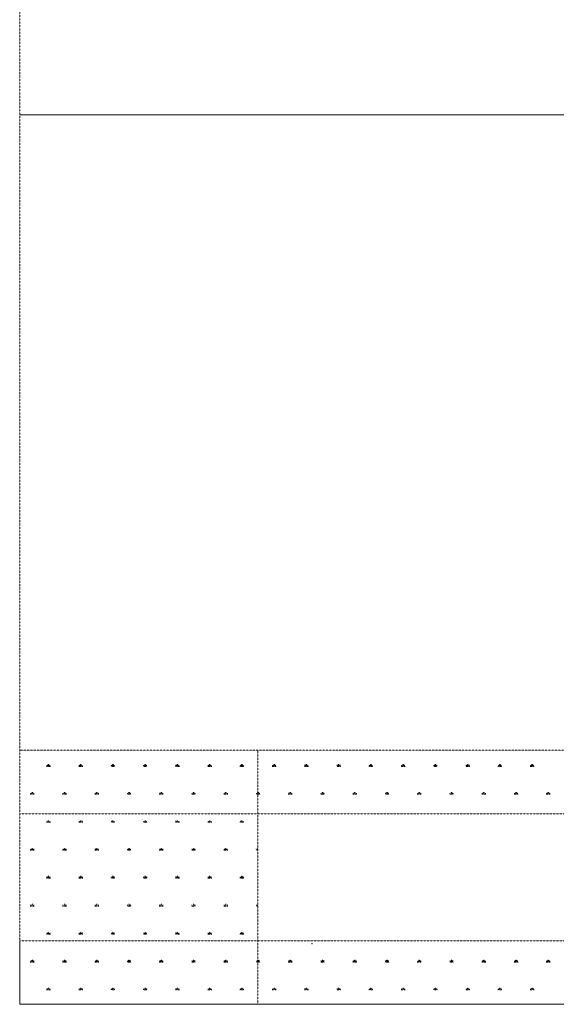
# Model space of a CAD drawing. Units: inches. Extents: x 4191 to 162691, y 2874 to 115474.
# Drawn here: x 33768 to 34528, y 31366 to 32761 of the extents above; entities that cross this region are included whole.
import ezdxf

# ---------------------------------------------------------------- set-up
doc = ezdxf.new("R2010")
doc.units = ezdxf.units.IN
doc.header["$LTSCALE"] = 2000
doc.header["$MEASUREMENT"] = 0
doc.linetypes.add('HIDDEN2', pattern=[0.1875, 0.125, -0.0625])
doc.layers.add('1-6', color=7, linetype='Continuous')

# ---------------------------------------------------------------- blocks, each defined once
blk = doc.blocks.new('INS10_118231034149130123079067')
at = {"layer": '1-6', "color": 6, "linetype": 'Continuous', "lineweight": 0}
blk.add_point((0, 0), dxfattribs=at)
blk = doc.blocks.new('INS11_118231034150130123079067')
at = {"layer": '1-6', "color": 6, "linetype": 'HIDDEN2', "lineweight": 0, "ltscale": 0.0005}
for p, q in [((-1317.3, 156.8), (-1311.6, 156.8)), ((-1316, 157), (-1316.9, 158.6)), ((-1315.2, 157.1), (-1315.2, 159.4)), ((-1314.5, 157.1), (-1314.5, 159.9)), ((-1313.7, 157.1), (-1313.7, 159.4)), ((-1313, 157), (-1312.1, 158.5)), ((-1271.6, 156.8), (-1265.9, 156.8)), ((-1270.3, 157), (-1271.2, 158.6)), ((-1269.4, 157.1), (-1269.4, 159.4)), ((-1268.7, 157.1), (-1268.7, 159.9)), ((-1268, 157.1), (-1268, 159.4)), ((-1267.2, 157), (-1266.3, 158.5)), ((-1225.9, 156.8), (-1220.2, 156.8)), ((-1224.6, 157), (-1225.5, 158.6)), ((-1223.7, 157.1), (-1223.7, 159.4)), ((-1223, 157.1), (-1223, 159.9)), ((-1222.3, 157.1), (-1222.3, 159.4)), ((-1221.5, 157), (-1220.6, 158.5)), ((-1180.1, 156.8), (-1174.4, 156.8)), ((-1178.9, 157), (-1179.8, 158.6)), ((-1178, 157.1), (-1178, 159.4)), ((-1177.3, 157.1), (-1177.3, 159.9)), ((-1176.6, 157.1), (-1176.6, 159.4)), ((-1175.8, 157), (-1174.9, 158.5)), ((-1134.4, 156.8), (-1128.7, 156.8)), ((-1133.1, 157), (-1134.1, 158.6)), ((-1132.3, 157.1), (-1132.3, 159.4)), ((-1131.6, 157.1), (-1131.6, 159.9)), ((-1130.9, 157.1), (-1130.9, 159.4)), ((-1130.1, 157), (-1129.2, 158.5)), ((-1088.7, 156.8), (-1083, 156.8)), ((-1087.4, 157), (-1088.3, 158.6)), ((-1086.6, 157.1), (-1086.6, 159.4)), ((-1085.9, 157.1), (-1085.9, 159.9)), ((-1085.1, 157.1), (-1085.1, 159.4)), ((-1084.4, 157), (-1083.5, 158.5)), ((-1043, 156.8), (-1037.3, 156.8)), ((-1041.7, 157), (-1042.6, 158.6)), ((-1040.8, 157.1), (-1040.8, 159.4)), ((-1040.1, 157.1), (-1040.1, 159.9)), ((-1039.4, 157.1), (-1039.4, 159.4)), ((-1038.6, 157), (-1037.7, 158.5)), ((-1340.2, 117.2), (-1334.5, 117.2)), ((-1338.9, 117.4), (-1339.8, 119)), ((-1338, 117.5), (-1338, 119.8)), ((-1337.3, 117.5), (-1337.3, 120.3)), ((-1336.6, 117.5), (-1336.6, 119.8)), ((-1335.8, 117.4), (-1334.9, 119)), ((-1294.4, 117.2), (-1288.7, 117.2)), ((-1293.2, 117.4), (-1294.1, 119)), ((-1292.3, 117.5), (-1292.3, 119.8)), ((-1291.6, 117.5), (-1291.6, 120.3)), ((-1290.9, 117.5), (-1290.9, 119.8)), ((-1290.1, 117.4), (-1289.2, 119)), ((-1248.7, 117.2), (-1243, 117.2)), ((-1247.4, 117.4), (-1248.4, 119)), ((-1246.6, 117.5), (-1246.6, 119.8)), ((-1245.9, 117.5), (-1245.9, 120.3)), ((-1245.2, 117.5), (-1245.2, 119.8)), ((-1244.4, 117.4), (-1243.5, 119)), ((-1203, 117.2), (-1197.3, 117.2)), ((-1201.7, 117.4), (-1202.6, 119)), ((-1200.9, 117.5), (-1200.9, 119.8)), ((-1200.2, 117.5), (-1200.2, 120.3)), ((-1199.4, 117.5), (-1199.4, 119.8)), ((-1198.7, 117.4), (-1197.8, 119)), ((-1157.3, 117.2), (-1151.6, 117.2)), ((-1156, 117.4), (-1156.9, 119)), ((-1155.1, 117.5), (-1155.1, 119.8)), ((-1154.4, 117.5), (-1154.4, 120.3)), ((-1153.7, 117.5), (-1153.7, 119.8)), ((-1152.9, 117.4), (-1152, 119)), ((-1111.6, 117.2), (-1105.9, 117.2)), ((-1110.3, 117.4), (-1111.2, 119)), ((-1109.4, 117.5), (-1109.4, 119.8)), ((-1108.7, 117.5), (-1108.7, 120.3)), ((-1108, 117.5), (-1108, 119.8)), ((-1107.2, 117.4), (-1106.3, 119)), ((-1065.8, 117.2), (-1060.1, 117.2)), ((-1064.6, 117.4), (-1065.5, 119)), ((-1063.7, 117.5), (-1063.7, 119.8)), ((-1063, 117.5), (-1063, 120.3)), ((-1062.3, 117.5), (-1062.3, 119.8)), ((-1061.5, 117.4), (-1060.6, 119)), ((-1020.1, 117.2), (-1017.7, 117.2)), ((-1018.8, 117.4), (-1019.8, 119)), ((-1018, 117.5), (-1018, 119.8)), ((-1317.3, 77.6), (-1311.6, 77.6)), ((-1316, 77.8), (-1316.9, 79.4)), ((-1315.2, 77.9), (-1315.2, 80.2)), ((-1314.5, 77.9), (-1314.5, 80.7)), ((-1313.7, 77.9), (-1313.7, 80.2)), ((-1313, 77.8), (-1312.1, 79.4)), ((-1271.6, 77.6), (-1265.9, 77.6)), ((-1270.3, 77.8), (-1271.2, 79.4)), ((-1269.4, 77.9), (-1269.4, 80.2)), ((-1268.7, 77.9), (-1268.7, 80.7)), ((-1268, 77.9), (-1268, 80.2)), ((-1267.2, 77.8), (-1266.3, 79.4)), ((-1225.9, 77.6), (-1220.2, 77.6)), ((-1224.6, 77.8), (-1225.5, 79.4)), ((-1223.7, 77.9), (-1223.7, 80.2)), ((-1223, 77.9), (-1223, 80.7)), ((-1222.3, 77.9), (-1222.3, 80.2)), ((-1221.5, 77.8), (-1220.6, 79.4)), ((-1180.1, 77.6), (-1174.4, 77.6)), ((-1178.9, 77.8), (-1179.8, 79.4)), ((-1178, 77.9), (-1178, 80.2)), ((-1177.3, 77.9), (-1177.3, 80.7)), ((-1176.6, 77.9), (-1176.6, 80.2)), ((-1175.8, 77.8), (-1174.9, 79.4)), ((-1134.4, 77.6), (-1128.7, 77.6)), ((-1133.1, 77.8), (-1134.1, 79.4)), ((-1132.3, 77.9), (-1132.3, 80.2)), ((-1131.6, 77.9), (-1131.6, 80.7)), ((-1130.9, 77.9), (-1130.9, 80.2)), ((-1130.1, 77.8), (-1129.2, 79.4)), ((-1088.7, 77.6), (-1083, 77.6)), ((-1087.4, 77.8), (-1088.3, 79.4)), ((-1086.6, 77.9), (-1086.6, 80.2)), ((-1085.9, 77.9), (-1085.9, 80.7)), ((-1085.1, 77.9), (-1085.1, 80.2)), ((-1084.4, 77.8), (-1083.5, 79.4)), ((-1043, 77.6), (-1037.3, 77.6)), ((-1041.7, 77.8), (-1042.6, 79.4)), ((-1040.8, 77.9), (-1040.8, 80.2)), ((-1040.1, 77.9), (-1040.1, 80.7)), ((-1039.4, 77.9), (-1039.4, 80.2)), ((-1038.6, 77.8), (-1037.7, 79.4)), ((-1340.2, 38), (-1334.5, 38)), ((-1338.9, 38.2), (-1339.8, 39.8)), ((-1338, 38.3), (-1338, 40.6)), ((-1337.3, 38.3), (-1337.3, 41.2)), ((-1336.6, 38.3), (-1336.6, 40.6)), ((-1335.8, 38.2), (-1334.9, 39.8)), ((-1294.4, 38), (-1288.7, 38)), ((-1293.2, 38.2), (-1294.1, 39.8)), ((-1292.3, 38.3), (-1292.3, 40.6)), ((-1291.6, 38.3), (-1291.6, 41.2)), ((-1290.9, 38.3), (-1290.9, 40.6)), ((-1290.1, 38.2), (-1289.2, 39.8)), ((-1248.7, 38), (-1243, 38)), ((-1247.4, 38.2), (-1248.4, 39.8)), ((-1246.6, 38.3), (-1246.6, 40.6)), ((-1245.9, 38.3), (-1245.9, 41.2)), ((-1245.2, 38.3), (-1245.2, 40.6)), ((-1244.4, 38.2), (-1243.5, 39.8)), ((-1203, 38), (-1197.3, 38)), ((-1201.7, 38.2), (-1202.6, 39.8)), ((-1200.9, 38.3), (-1200.9, 40.6)), ((-1200.2, 38.3), (-1200.2, 41.2)), ((-1199.4, 38.3), (-1199.4, 40.6)), ((-1198.7, 38.2), (-1197.8, 39.8)), ((-1157.3, 38), (-1151.6, 38)), ((-1156, 38.2), (-1156.9, 39.8)), ((-1155.1, 38.3), (-1155.1, 40.6)), ((-1154.4, 38.3), (-1154.4, 41.2)), ((-1153.7, 38.3), (-1153.7, 40.6)), ((-1152.9, 38.2), (-1152, 39.8)), ((-1111.6, 38), (-1105.9, 38)), ((-1110.3, 38.2), (-1111.2, 39.8)), ((-1109.4, 38.3), (-1109.4, 40.6)), ((-1108.7, 38.3), (-1108.7, 41.2)), ((-1108, 38.3), (-1108, 40.6)), ((-1107.2, 38.2), (-1106.3, 39.8)), ((-1065.8, 38), (-1060.1, 38)), ((-1064.6, 38.2), (-1065.5, 39.8)), ((-1063.7, 38.3), (-1063.7, 40.6)), ((-1063, 38.3), (-1063, 41.2)), ((-1062.3, 38.3), (-1062.3, 40.6)), ((-1061.5, 38.2), (-1060.6, 39.8)), ((-1020.1, 38), (-1017.7, 38)), ((-1018.8, 38.2), (-1019.8, 39.8)), ((-1018, 38.3), (-1018, 40.6)), ((-1316, -1.4), (-1316.9, 0.2)), ((-1315.2, -1.3), (-1315.2, 1)), ((-1314.5, -1.3), (-1314.5, 1.6)), ((-1313.7, -1.3), (-1313.7, 1)), ((-1313, -1.4), (-1312.1, 0.2)), ((-1270.3, -1.4), (-1271.2, 0.2)), ((-1269.4, -1.3), (-1269.4, 1)), ((-1268.7, -1.3), (-1268.7, 1.6)), ((-1268, -1.3), (-1268, 1)), ((-1267.2, -1.4), (-1266.3, 0.2)), ((-1224.6, -1.4), (-1225.5, 0.2)), ((-1223.7, -1.3), (-1223.7, 1)), ((-1223, -1.3), (-1223, 1.6)), ((-1222.3, -1.3), (-1222.3, 1)), ((-1221.5, -1.4), (-1220.6, 0.2)), ((-1178.9, -1.4), (-1179.8, 0.2)), ((-1178, -1.3), (-1178, 1)), ((-1177.3, -1.3), (-1177.3, 1.6)), ((-1176.6, -1.3), (-1176.6, 1)), ((-1175.8, -1.4), (-1174.9, 0.2)), ((-1133.1, -1.4), (-1134.1, 0.2)), ((-1132.3, -1.3), (-1132.3, 1)), ((-1131.6, -1.3), (-1131.6, 1.6)), ((-1130.9, -1.3), (-1130.9, 1)), ((-1130.1, -1.4), (-1129.2, 0.2)), ((-1087.4, -1.4), (-1088.3, 0.2)), ((-1086.6, -1.3), (-1086.6, 1)), ((-1085.9, -1.3), (-1085.9, 1.6)), ((-1085.1, -1.3), (-1085.1, 1)), ((-1084.4, -1.4), (-1083.5, 0.2)), ((-1041.7, -1.4), (-1042.6, 0.2)), ((-1040.8, -1.3), (-1040.8, 1)), ((-1040.1, -1.3), (-1040.1, 1.6)), ((-1039.4, -1.3), (-1039.4, 1)), ((-1038.6, -1.4), (-1037.7, 0.2)), ((-1317.3, -1.6), (-1311.6, -1.6)), ((-1271.6, -1.6), (-1265.9, -1.6)), ((-1225.9, -1.6), (-1220.2, -1.6)), ((-1180.1, -1.6), (-1174.4, -1.6)), ((-1134.4, -1.6), (-1128.7, -1.6)), ((-1088.7, -1.6), (-1083, -1.6)), ((-1043, -1.6), (-1037.3, -1.6)), ((-1340.2, -41.2), (-1334.5, -41.2)), ((-1338.9, -41), (-1339.8, -39.4)), ((-1338, -40.9), (-1338, -38.6)), ((-1337.3, -40.9), (-1337.3, -38)), ((-1336.6, -40.9), (-1336.6, -38.6)), ((-1335.8, -41), (-1334.9, -39.4)), ((-1294.4, -41.2), (-1288.7, -41.2)), ((-1293.2, -41), (-1294.1, -39.4)), ((-1292.3, -40.9), (-1292.3, -38.6)), ((-1291.6, -40.9), (-1291.6, -38)), ((-1290.9, -40.9), (-1290.9, -38.6)), ((-1290.1, -41), (-1289.2, -39.4)), ((-1248.7, -41.2), (-1243, -41.2)), ((-1247.4, -41), (-1248.4, -39.4)), ((-1246.6, -40.9), (-1246.6, -38.6)), ((-1245.9, -40.9), (-1245.9, -38)), ((-1245.2, -40.9), (-1245.2, -38.6)), ((-1244.4, -41), (-1243.5, -39.4)), ((-1203, -41.2), (-1197.3, -41.2)), ((-1201.7, -41), (-1202.6, -39.4)), ((-1200.9, -40.9), (-1200.9, -38.6)), ((-1200.2, -40.9), (-1200.2, -38)), ((-1199.4, -40.9), (-1199.4, -38.6)), ((-1198.7, -41), (-1197.8, -39.4)), ((-1157.3, -41.2), (-1151.6, -41.2)), ((-1156, -41), (-1156.9, -39.4)), ((-1155.1, -40.9), (-1155.1, -38.6)), ((-1154.4, -40.9), (-1154.4, -38)), ((-1153.7, -40.9), (-1153.7, -38.6)), ((-1152.9, -41), (-1152, -39.4)), ((-1111.6, -41.2), (-1105.9, -41.2)), ((-1110.3, -41), (-1111.2, -39.4)), ((-1109.4, -40.9), (-1109.4, -38.6)), ((-1108.7, -40.9), (-1108.7, -38)), ((-1108, -40.9), (-1108, -38.6)), ((-1107.2, -41), (-1106.3, -39.4)), ((-1065.8, -41.2), (-1060.1, -41.2)), ((-1064.6, -41), (-1065.5, -39.4)), ((-1063.7, -40.9), (-1063.7, -38.6)), ((-1063, -40.9), (-1063, -38)), ((-1062.3, -40.9), (-1062.3, -38.6)), ((-1061.5, -41), (-1060.6, -39.4)), ((-1020.1, -41.2), (-1017.7, -41.2)), ((-1018.8, -41), (-1019.8, -39.4)), ((-1018, -40.9), (-1018, -38.6)), ((-1317.3, -80.8), (-1311.6, -80.8)), ((-1316, -80.6), (-1316.9, -79)), ((-1315.2, -80.5), (-1315.2, -78.2)), ((-1314.5, -80.5), (-1314.5, -77.6)), ((-1313.7, -80.5), (-1313.7, -78.2)), ((-1313, -80.6), (-1312.1, -79)), ((-1271.6, -80.8), (-1265.9, -80.8)), ((-1270.3, -80.6), (-1271.2, -79)), ((-1269.4, -80.5), (-1269.4, -78.2)), ((-1268.7, -80.5), (-1268.7, -77.6)), ((-1268, -80.5), (-1268, -78.2)), ((-1267.2, -80.6), (-1266.3, -79)), ((-1225.9, -80.8), (-1220.2, -80.8)), ((-1224.6, -80.6), (-1225.5, -79)), ((-1223.7, -80.5), (-1223.7, -78.2)), ((-1223, -80.5), (-1223, -77.6)), ((-1222.3, -80.5), (-1222.3, -78.2)), ((-1221.5, -80.6), (-1220.6, -79)), ((-1180.1, -80.8), (-1174.4, -80.8)), ((-1178.9, -80.6), (-1179.8, -79)), ((-1178, -80.5), (-1178, -78.2)), ((-1177.3, -80.5), (-1177.3, -77.6)), ((-1176.6, -80.5), (-1176.6, -78.2)), ((-1175.8, -80.6), (-1174.9, -79)), ((-1134.4, -80.8), (-1128.7, -80.8)), ((-1133.1, -80.6), (-1134.1, -79)), ((-1132.3, -80.5), (-1132.3, -78.2)), ((-1131.6, -80.5), (-1131.6, -77.6)), ((-1130.9, -80.5), (-1130.9, -78.2)), ((-1130.1, -80.6), (-1129.2, -79)), ((-1088.7, -80.8), (-1083, -80.8)), ((-1087.4, -80.6), (-1088.3, -79)), ((-1086.6, -80.5), (-1086.6, -78.2)), ((-1085.9, -80.5), (-1085.9, -77.6)), ((-1085.1, -80.5), (-1085.1, -78.2)), ((-1084.4, -80.6), (-1083.5, -79)), ((-1043, -80.8), (-1037.3, -80.8)), ((-1041.7, -80.6), (-1042.6, -79)), ((-1040.8, -80.5), (-1040.8, -78.2)), ((-1040.1, -80.5), (-1040.1, -77.6)), ((-1039.4, -80.5), (-1039.4, -78.2)), ((-1038.6, -80.6), (-1037.7, -79)), ((-1340.2, -120.4), (-1334.5, -120.4)), ((-1338.9, -120.2), (-1339.8, -118.6)), ((-1338, -120.1), (-1338, -117.8)), ((-1337.3, -120.1), (-1337.3, -117.2)), ((-1336.6, -120.1), (-1336.6, -117.8)), ((-1335.8, -120.2), (-1334.9, -118.6)), ((-1294.4, -120.4), (-1288.7, -120.4)), ((-1293.2, -120.2), (-1294.1, -118.6)), ((-1292.3, -120.1), (-1292.3, -117.8)), ((-1291.6, -120.1), (-1291.6, -117.2)), ((-1290.9, -120.1), (-1290.9, -117.8)), ((-1290.1, -120.2), (-1289.2, -118.6)), ((-1248.7, -120.4), (-1243, -120.4)), ((-1247.4, -120.2), (-1248.4, -118.6)), ((-1246.6, -120.1), (-1246.6, -117.8)), ((-1245.9, -120.1), (-1245.9, -117.2)), ((-1245.2, -120.1), (-1245.2, -117.8)), ((-1244.4, -120.2), (-1243.5, -118.6)), ((-1203, -120.4), (-1197.3, -120.4)), ((-1201.7, -120.2), (-1202.6, -118.6)), ((-1200.9, -120.1), (-1200.9, -117.8)), ((-1200.2, -120.1), (-1200.2, -117.2)), ((-1199.4, -120.1), (-1199.4, -117.8)), ((-1198.7, -120.2), (-1197.8, -118.6)), ((-1157.3, -120.4), (-1151.6, -120.4)), ((-1156, -120.2), (-1156.9, -118.6)), ((-1155.1, -120.1), (-1155.1, -117.8)), ((-1154.4, -120.1), (-1154.4, -117.2)), ((-1153.7, -120.1), (-1153.7, -117.8)), ((-1152.9, -120.2), (-1152, -118.6)), ((-1111.6, -120.4), (-1105.9, -120.4)), ((-1110.3, -120.2), (-1111.2, -118.6)), ((-1109.4, -120.1), (-1109.4, -117.8)), ((-1108.7, -120.1), (-1108.7, -117.2)), ((-1108, -120.1), (-1108, -117.8)), ((-1107.2, -120.2), (-1106.3, -118.6)), ((-1065.8, -120.4), (-1060.1, -120.4)), ((-1064.6, -120.2), (-1065.5, -118.6)), ((-1063.7, -120.1), (-1063.7, -117.8)), ((-1063, -120.1), (-1063, -117.2)), ((-1062.3, -120.1), (-1062.3, -117.8)), ((-1061.5, -120.2), (-1060.6, -118.6)), ((-1020.1, -120.4), (-1017.7, -120.4)), ((-1018.8, -120.2), (-1019.8, -118.6)), ((-1018, -120.1), (-1018, -117.8)), ((-1317.3, -159.9), (-1311.6, -159.9)), ((-1316, -159.8), (-1316.9, -158.2)), ((-1315.2, -159.7), (-1315.2, -157.4)), ((-1314.5, -159.7), (-1314.5, -156.8)), ((-1313.7, -159.7), (-1313.7, -157.4)), ((-1313, -159.8), (-1312.1, -158.2)), ((-1271.6, -159.9), (-1265.9, -159.9)), ((-1270.3, -159.8), (-1271.2, -158.2)), ((-1269.4, -159.7), (-1269.4, -157.4)), ((-1268.7, -159.7), (-1268.7, -156.8)), ((-1268, -159.7), (-1268, -157.4)), ((-1267.2, -159.8), (-1266.3, -158.2)), ((-1225.9, -159.9), (-1220.2, -159.9)), ((-1224.6, -159.8), (-1225.5, -158.2)), ((-1223.7, -159.7), (-1223.7, -157.4)), ((-1223, -159.7), (-1223, -156.8)), ((-1222.3, -159.7), (-1222.3, -157.4)), ((-1221.5, -159.8), (-1220.6, -158.2)), ((-1180.1, -159.9), (-1174.4, -159.9)), ((-1178.9, -159.8), (-1179.8, -158.2)), ((-1178, -159.7), (-1178, -157.4)), ((-1177.3, -159.7), (-1177.3, -156.8)), ((-1176.6, -159.7), (-1176.6, -157.4)), ((-1175.8, -159.8), (-1174.9, -158.2)), ((-1134.4, -159.9), (-1128.7, -159.9)), ((-1133.1, -159.8), (-1134.1, -158.2)), ((-1132.3, -159.7), (-1132.3, -157.4)), ((-1131.6, -159.7), (-1131.6, -156.8)), ((-1130.9, -159.7), (-1130.9, -157.4)), ((-1130.1, -159.8), (-1129.2, -158.2)), ((-1088.7, -159.9), (-1083, -159.9)), ((-1087.4, -159.8), (-1088.3, -158.2)), ((-1086.6, -159.7), (-1086.6, -157.4)), ((-1085.9, -159.7), (-1085.9, -156.8)), ((-1085.1, -159.7), (-1085.1, -157.4)), ((-1084.4, -159.8), (-1083.5, -158.2)), ((-1043, -159.9), (-1037.3, -159.9)), ((-1041.7, -159.8), (-1042.6, -158.2)), ((-1040.8, -159.7), (-1040.8, -157.4)), ((-1040.1, -159.7), (-1040.1, -156.8)), ((-1039.4, -159.7), (-1039.4, -157.4)), ((-1038.6, -159.8), (-1037.7, -158.2))]:
    blk.add_line(p, q, dxfattribs=at)
blk = doc.blocks.new('INS12_136221034088130123079067')
at = {"layer": '1-6', "color": 6, "linetype": 'HIDDEN2', "lineweight": 0, "ltscale": 0.0005}
for p, q in [((-1317.3, 156.8), (-1311.6, 156.8)), ((-1316, 157), (-1316.9, 158.6)), ((-1315.2, 157.1), (-1315.2, 159.4)), ((-1314.5, 157.1), (-1314.5, 159.9)), ((-1313.7, 157.1), (-1313.7, 159.4)), ((-1313, 157), (-1312.1, 158.5)), ((-1271.6, 156.8), (-1265.9, 156.8)), ((-1270.3, 157), (-1271.2, 158.6)), ((-1269.4, 157.1), (-1269.4, 159.4)), ((-1268.7, 157.1), (-1268.7, 159.9)), ((-1268, 157.1), (-1268, 159.4)), ((-1267.2, 157), (-1266.3, 158.5)), ((-1225.9, 156.8), (-1220.2, 156.8)), ((-1224.6, 157), (-1225.5, 158.6)), ((-1223.7, 157.1), (-1223.7, 159.4)), ((-1223, 157.1), (-1223, 159.9)), ((-1222.3, 157.1), (-1222.3, 159.4)), ((-1221.5, 157), (-1220.6, 158.5)), ((-1180.1, 156.8), (-1174.4, 156.8)), ((-1178.9, 157), (-1179.8, 158.6)), ((-1178, 157.1), (-1178, 159.4)), ((-1177.3, 157.1), (-1177.3, 159.9)), ((-1176.6, 157.1), (-1176.6, 159.4)), ((-1175.8, 157), (-1174.9, 158.5)), ((-1134.4, 156.8), (-1128.7, 156.8)), ((-1133.1, 157), (-1134.1, 158.6)), ((-1132.3, 157.1), (-1132.3, 159.4)), ((-1131.6, 157.1), (-1131.6, 159.9)), ((-1130.9, 157.1), (-1130.9, 159.4)), ((-1130.1, 157), (-1129.2, 158.5)), ((-1088.7, 156.8), (-1083, 156.8)), ((-1087.4, 157), (-1088.3, 158.6)), ((-1086.6, 157.1), (-1086.6, 159.4)), ((-1085.9, 157.1), (-1085.9, 159.9)), ((-1085.1, 157.1), (-1085.1, 159.4)), ((-1084.4, 157), (-1083.5, 158.5)), ((-1043, 156.8), (-1037.3, 156.8)), ((-1041.7, 157), (-1042.6, 158.6)), ((-1040.8, 157.1), (-1040.8, 159.4)), ((-1040.1, 157.1), (-1040.1, 159.9)), ((-1039.4, 157.1), (-1039.4, 159.4)), ((-1038.6, 157), (-1037.7, 158.5)), ((-997.3, 156.8), (-991.6, 156.8)), ((-996, 157), (-996.9, 158.6)), ((-995.1, 157.1), (-995.1, 159.4)), ((-994.4, 157.1), (-994.4, 159.9)), ((-993.7, 157.1), (-993.7, 159.4)), ((-992.9, 157), (-992, 158.5)), ((-951.5, 156.8), (-945.8, 156.8)), ((-950.3, 157), (-951.2, 158.6)), ((-949.4, 157.1), (-949.4, 159.4)), ((-948.7, 157.1), (-948.7, 159.9)), ((-948, 157.1), (-948, 159.4)), ((-947.2, 157), (-946.3, 158.5)), ((-905.8, 156.8), (-900.1, 156.8)), ((-904.5, 157), (-905.5, 158.6)), ((-903.7, 157.1), (-903.7, 159.4)), ((-903, 157.1), (-903, 159.9)), ((-902.3, 157.1), (-902.3, 159.4)), ((-901.5, 157), (-900.6, 158.5)), ((-860.1, 156.8), (-854.4, 156.8)), ((-858.8, 157), (-859.7, 158.6)), ((-858, 157.1), (-858, 159.4)), ((-857.3, 157.1), (-857.3, 159.9)), ((-856.5, 157.1), (-856.5, 159.4)), ((-855.8, 157), (-854.9, 158.5)), ((-814.4, 156.8), (-808.7, 156.8)), ((-813.1, 157), (-814, 158.6)), ((-812.2, 157.1), (-812.2, 159.4)), ((-811.5, 157.1), (-811.5, 159.9)), ((-810.8, 157.1), (-810.8, 159.4)), ((-810, 157), (-809.1, 158.5)), ((-768.7, 156.8), (-763, 156.8)), ((-767.4, 157), (-768.3, 158.6)), ((-766.5, 157.1), (-766.5, 159.4)), ((-765.8, 157.1), (-765.8, 159.9)), ((-765.1, 157.1), (-765.1, 159.4)), ((-764.3, 157), (-763.4, 158.5)), ((-722.9, 156.8), (-717.2, 156.8)), ((-721.7, 157), (-722.6, 158.6)), ((-720.8, 157.1), (-720.8, 159.4)), ((-720.1, 157.1), (-720.1, 159.9)), ((-719.4, 157.1), (-719.4, 159.4)), ((-718.6, 157), (-717.7, 158.5)), ((-677.2, 156.8), (-671.5, 156.8)), ((-675.9, 157), (-676.9, 158.6)), ((-675.1, 157.1), (-675.1, 159.4)), ((-674.4, 157.1), (-674.4, 159.9)), ((-673.7, 157.1), (-673.7, 159.4)), ((-672.9, 157), (-672, 158.5)), ((-631.5, 156.8), (-625.8, 156.8)), ((-630.2, 157), (-631.1, 158.6)), ((-629.4, 157.1), (-629.4, 159.4)), ((-628.7, 157.1), (-628.7, 159.9)), ((-627.9, 157.1), (-627.9, 159.4)), ((-627.2, 157), (-626.3, 158.5)), ((-1340.2, 117.2), (-1334.5, 117.2)), ((-1338.9, 117.4), (-1339.8, 119)), ((-1338, 117.5), (-1338, 119.8)), ((-1337.3, 117.5), (-1337.3, 120.3)), ((-1336.6, 117.5), (-1336.6, 119.8)), ((-1335.8, 117.4), (-1334.9, 119)), ((-1294.4, 117.2), (-1288.7, 117.2)), ((-1293.2, 117.4), (-1294.1, 119)), ((-1292.3, 117.5), (-1292.3, 119.8)), ((-1291.6, 117.5), (-1291.6, 120.3)), ((-1290.9, 117.5), (-1290.9, 119.8)), ((-1290.1, 117.4), (-1289.2, 119)), ((-1248.7, 117.2), (-1243, 117.2)), ((-1247.4, 117.4), (-1248.4, 119)), ((-1246.6, 117.5), (-1246.6, 119.8)), ((-1245.9, 117.5), (-1245.9, 120.3)), ((-1245.2, 117.5), (-1245.2, 119.8)), ((-1244.4, 117.4), (-1243.5, 119)), ((-1203, 117.2), (-1197.3, 117.2)), ((-1201.7, 117.4), (-1202.6, 119)), ((-1200.9, 117.5), (-1200.9, 119.8)), ((-1200.2, 117.5), (-1200.2, 120.3)), ((-1199.4, 117.5), (-1199.4, 119.8)), ((-1198.7, 117.4), (-1197.8, 119)), ((-1157.3, 117.2), (-1151.6, 117.2)), ((-1156, 117.4), (-1156.9, 119)), ((-1155.1, 117.5), (-1155.1, 119.8)), ((-1154.4, 117.5), (-1154.4, 120.3)), ((-1153.7, 117.5), (-1153.7, 119.8)), ((-1152.9, 117.4), (-1152, 119)), ((-1111.6, 117.2), (-1105.9, 117.2)), ((-1110.3, 117.4), (-1111.2, 119)), ((-1109.4, 117.5), (-1109.4, 119.8)), ((-1108.7, 117.5), (-1108.7, 120.3)), ((-1108, 117.5), (-1108, 119.8)), ((-1107.2, 117.4), (-1106.3, 119)), ((-1065.8, 117.2), (-1060.1, 117.2)), ((-1064.6, 117.4), (-1065.5, 119)), ((-1063.7, 117.5), (-1063.7, 119.8)), ((-1063, 117.5), (-1063, 120.3)), ((-1062.3, 117.5), (-1062.3, 119.8)), ((-1061.5, 117.4), (-1060.6, 119)), ((-1020.1, 117.2), (-1014.4, 117.2)), ((-1018.8, 117.4), (-1019.8, 119)), ((-1018, 117.5), (-1018, 119.8)), ((-1017.3, 117.5), (-1017.3, 120.3)), ((-1016.6, 117.5), (-1016.6, 119.8)), ((-1015.8, 117.4), (-1014.9, 119)), ((-974.4, 117.2), (-968.7, 117.2)), ((-973.1, 117.4), (-974, 119)), ((-972.3, 117.5), (-972.3, 119.8)), ((-971.6, 117.5), (-971.6, 120.3)), ((-970.8, 117.5), (-970.8, 119.8)), ((-970.1, 117.4), (-969.2, 119)), ((-928.7, 117.2), (-923, 117.2)), ((-927.4, 117.4), (-928.3, 119)), ((-926.5, 117.5), (-926.5, 119.8)), ((-925.8, 117.5), (-925.8, 120.3)), ((-925.1, 117.5), (-925.1, 119.8)), ((-924.3, 117.4), (-923.4, 119)), ((-883, 117.2), (-877.3, 117.2)), ((-881.7, 117.4), (-882.6, 119)), ((-880.8, 117.5), (-880.8, 119.8)), ((-880.1, 117.5), (-880.1, 120.3)), ((-879.4, 117.5), (-879.4, 119.8)), ((-878.6, 117.4), (-877.7, 119)), ((-837.2, 117.2), (-831.5, 117.2)), ((-836, 117.4), (-836.9, 119)), ((-835.1, 117.5), (-835.1, 119.8)), ((-834.4, 117.5), (-834.4, 120.3)), ((-833.7, 117.5), (-833.7, 119.8)), ((-832.9, 117.4), (-832, 119)), ((-791.5, 117.2), (-785.8, 117.2)), ((-790.2, 117.4), (-791.2, 119)), ((-789.4, 117.5), (-789.4, 119.8)), ((-788.7, 117.5), (-788.7, 120.3)), ((-788, 117.5), (-788, 119.8)), ((-787.2, 117.4), (-786.3, 119)), ((-745.8, 117.2), (-740.1, 117.2)), ((-744.5, 117.4), (-745.4, 119)), ((-743.7, 117.5), (-743.7, 119.8)), ((-743, 117.5), (-743, 120.3)), ((-742.2, 117.5), (-742.2, 119.8)), ((-741.5, 117.4), (-740.6, 119)), ((-700.1, 117.2), (-694.4, 117.2)), ((-698.8, 117.4), (-699.7, 119)), ((-697.9, 117.5), (-697.9, 119.8)), ((-697.2, 117.5), (-697.2, 120.3)), ((-696.5, 117.5), (-696.5, 119.8)), ((-695.7, 117.4), (-694.8, 119)), ((-654.4, 117.2), (-648.7, 117.2)), ((-653.1, 117.4), (-654, 119)), ((-652.2, 117.5), (-652.2, 119.8)), ((-651.5, 117.5), (-651.5, 120.3)), ((-650.8, 117.5), (-650.8, 119.8)), ((-650, 117.4), (-649.1, 119)), ((-608.6, 117.2), (-602.9, 117.2)), ((-607.4, 117.4), (-608.3, 119)), ((-606.5, 117.5), (-606.5, 119.8)), ((-605.8, 117.5), (-605.8, 120.3)), ((-605.1, 117.5), (-605.1, 119.8)), ((-604.3, 117.4), (-603.4, 119)), ((-1340.2, -120.4), (-1334.5, -120.4)), ((-1338.9, -120.2), (-1339.8, -118.6)), ((-1338, -120.1), (-1338, -117.8)), ((-1337.3, -120.1), (-1337.3, -117.2)), ((-1336.6, -120.1), (-1336.6, -117.8)), ((-1335.8, -120.2), (-1334.9, -118.6)), ((-1294.4, -120.4), (-1288.7, -120.4)), ((-1293.2, -120.2), (-1294.1, -118.6)), ((-1292.3, -120.1), (-1292.3, -117.8)), ((-1291.6, -120.1), (-1291.6, -117.2)), ((-1290.9, -120.1), (-1290.9, -117.8)), ((-1290.1, -120.2), (-1289.2, -118.6)), ((-1248.7, -120.4), (-1243, -120.4)), ((-1247.4, -120.2), (-1248.4, -118.6)), ((-1246.6, -120.1), (-1246.6, -117.8)), ((-1245.9, -120.1), (-1245.9, -117.2)), ((-1245.2, -120.1), (-1245.2, -117.8)), ((-1244.4, -120.2), (-1243.5, -118.6)), ((-1203, -120.4), (-1197.3, -120.4)), ((-1201.7, -120.2), (-1202.6, -118.6)), ((-1200.9, -120.1), (-1200.9, -117.8)), ((-1200.2, -120.1), (-1200.2, -117.2)), ((-1199.4, -120.1), (-1199.4, -117.8)), ((-1198.7, -120.2), (-1197.8, -118.6)), ((-1157.3, -120.4), (-1151.6, -120.4)), ((-1156, -120.2), (-1156.9, -118.6)), ((-1155.1, -120.1), (-1155.1, -117.8)), ((-1154.4, -120.1), (-1154.4, -117.2)), ((-1153.7, -120.1), (-1153.7, -117.8)), ((-1152.9, -120.2), (-1152, -118.6)), ((-1111.6, -120.4), (-1105.9, -120.4)), ((-1110.3, -120.2), (-1111.2, -118.6)), ((-1109.4, -120.1), (-1109.4, -117.8)), ((-1108.7, -120.1), (-1108.7, -117.2)), ((-1108, -120.1), (-1108, -117.8)), ((-1107.2, -120.2), (-1106.3, -118.6)), ((-1065.8, -120.4), (-1060.1, -120.4)), ((-1064.6, -120.2), (-1065.5, -118.6)), ((-1063.7, -120.1), (-1063.7, -117.8)), ((-1063, -120.1), (-1063, -117.2)), ((-1062.3, -120.1), (-1062.3, -117.8)), ((-1061.5, -120.2), (-1060.6, -118.6)), ((-1020.1, -120.4), (-1014.4, -120.4)), ((-1018.8, -120.2), (-1019.8, -118.6)), ((-1018, -120.1), (-1018, -117.8)), ((-1017.3, -120.1), (-1017.3, -117.2)), ((-1016.6, -120.1), (-1016.6, -117.8)), ((-1015.8, -120.2), (-1014.9, -118.6)), ((-974.4, -120.4), (-968.7, -120.4)), ((-973.1, -120.2), (-974, -118.6)), ((-972.3, -120.1), (-972.3, -117.8)), ((-971.6, -120.1), (-971.6, -117.2)), ((-970.8, -120.1), (-970.8, -117.8)), ((-970.1, -120.2), (-969.2, -118.6)), ((-928.7, -120.4), (-923, -120.4)), ((-927.4, -120.2), (-928.3, -118.6)), ((-926.5, -120.1), (-926.5, -117.8)), ((-925.8, -120.1), (-925.8, -117.2)), ((-925.1, -120.1), (-925.1, -117.8)), ((-924.3, -120.2), (-923.4, -118.6)), ((-883, -120.4), (-877.3, -120.4)), ((-881.7, -120.2), (-882.6, -118.6)), ((-880.8, -120.1), (-880.8, -117.8)), ((-880.1, -120.1), (-880.1, -117.2)), ((-879.4, -120.1), (-879.4, -117.8)), ((-878.6, -120.2), (-877.7, -118.6)), ((-837.2, -120.4), (-831.5, -120.4)), ((-836, -120.2), (-836.9, -118.6)), ((-835.1, -120.1), (-835.1, -117.8)), ((-834.4, -120.1), (-834.4, -117.2)), ((-833.7, -120.1), (-833.7, -117.8)), ((-832.9, -120.2), (-832, -118.6)), ((-791.5, -120.4), (-785.8, -120.4)), ((-790.2, -120.2), (-791.2, -118.6)), ((-789.4, -120.1), (-789.4, -117.8)), ((-788.7, -120.1), (-788.7, -117.2)), ((-788, -120.1), (-788, -117.8)), ((-787.2, -120.2), (-786.3, -118.6)), ((-745.8, -120.4), (-740.1, -120.4)), ((-744.5, -120.2), (-745.4, -118.6)), ((-743.7, -120.1), (-743.7, -117.8)), ((-743, -120.1), (-743, -117.2)), ((-742.2, -120.1), (-742.2, -117.8)), ((-741.5, -120.2), (-740.6, -118.6)), ((-700.1, -120.4), (-694.4, -120.4)), ((-698.8, -120.2), (-699.7, -118.6)), ((-697.9, -120.1), (-697.9, -117.8)), ((-697.2, -120.1), (-697.2, -117.2)), ((-696.5, -120.1), (-696.5, -117.8)), ((-695.7, -120.2), (-694.8, -118.6)), ((-654.4, -120.4), (-648.7, -120.4)), ((-653.1, -120.2), (-654, -118.6)), ((-652.2, -120.1), (-652.2, -117.8)), ((-651.5, -120.1), (-651.5, -117.2)), ((-650.8, -120.1), (-650.8, -117.8)), ((-650, -120.2), (-649.1, -118.6)), ((-608.6, -120.4), (-602.9, -120.4)), ((-607.4, -120.2), (-608.3, -118.6)), ((-606.5, -120.1), (-606.5, -117.8)), ((-605.8, -120.1), (-605.8, -117.2)), ((-605.1, -120.1), (-605.1, -117.8)), ((-604.3, -120.2), (-603.4, -118.6)), ((-1317.3, -159.9), (-1311.6, -159.9)), ((-1316, -159.8), (-1316.9, -158.2)), ((-1315.2, -159.7), (-1315.2, -157.4)), ((-1314.5, -159.7), (-1314.5, -156.8)), ((-1313.7, -159.7), (-1313.7, -157.4)), ((-1313, -159.8), (-1312.1, -158.2)), ((-1271.6, -159.9), (-1265.9, -159.9)), ((-1270.3, -159.8), (-1271.2, -158.2)), ((-1269.4, -159.7), (-1269.4, -157.4)), ((-1268.7, -159.7), (-1268.7, -156.8)), ((-1268, -159.7), (-1268, -157.4)), ((-1267.2, -159.8), (-1266.3, -158.2)), ((-1225.9, -159.9), (-1220.2, -159.9)), ((-1224.6, -159.8), (-1225.5, -158.2)), ((-1223.7, -159.7), (-1223.7, -157.4)), ((-1223, -159.7), (-1223, -156.8)), ((-1222.3, -159.7), (-1222.3, -157.4)), ((-1221.5, -159.8), (-1220.6, -158.2)), ((-1180.1, -159.9), (-1174.4, -159.9)), ((-1178.9, -159.8), (-1179.8, -158.2)), ((-1178, -159.7), (-1178, -157.4)), ((-1177.3, -159.7), (-1177.3, -156.8)), ((-1176.6, -159.7), (-1176.6, -157.4)), ((-1175.8, -159.8), (-1174.9, -158.2)), ((-1134.4, -159.9), (-1128.7, -159.9)), ((-1133.1, -159.8), (-1134.1, -158.2)), ((-1132.3, -159.7), (-1132.3, -157.4)), ((-1131.6, -159.7), (-1131.6, -156.8)), ((-1130.9, -159.7), (-1130.9, -157.4)), ((-1130.1, -159.8), (-1129.2, -158.2)), ((-1088.7, -159.9), (-1083, -159.9)), ((-1087.4, -159.8), (-1088.3, -158.2)), ((-1086.6, -159.7), (-1086.6, -157.4)), ((-1085.9, -159.7), (-1085.9, -156.8)), ((-1085.1, -159.7), (-1085.1, -157.4)), ((-1084.4, -159.8), (-1083.5, -158.2)), ((-1043, -159.9), (-1037.3, -159.9)), ((-1041.7, -159.8), (-1042.6, -158.2)), ((-1040.8, -159.7), (-1040.8, -157.4)), ((-1040.1, -159.7), (-1040.1, -156.8)), ((-1039.4, -159.7), (-1039.4, -157.4)), ((-1038.6, -159.8), (-1037.7, -158.2)), ((-997.3, -159.9), (-991.6, -159.9)), ((-996, -159.8), (-996.9, -158.2)), ((-995.1, -159.7), (-995.1, -157.4)), ((-994.4, -159.7), (-994.4, -156.8)), ((-993.7, -159.7), (-993.7, -157.4)), ((-992.9, -159.8), (-992, -158.2)), ((-951.5, -159.9), (-945.8, -159.9)), ((-950.3, -159.8), (-951.2, -158.2)), ((-949.4, -159.7), (-949.4, -157.4)), ((-948.7, -159.7), (-948.7, -156.8)), ((-948, -159.7), (-948, -157.4)), ((-947.2, -159.8), (-946.3, -158.2)), ((-905.8, -159.9), (-900.1, -159.9)), ((-904.5, -159.8), (-905.5, -158.2)), ((-903.7, -159.7), (-903.7, -157.4)), ((-903, -159.7), (-903, -156.8)), ((-902.3, -159.7), (-902.3, -157.4)), ((-901.5, -159.8), (-900.6, -158.2)), ((-860.1, -159.9), (-854.4, -159.9)), ((-858.8, -159.8), (-859.7, -158.2)), ((-858, -159.7), (-858, -157.4)), ((-857.3, -159.7), (-857.3, -156.8)), ((-856.5, -159.7), (-856.5, -157.4)), ((-855.8, -159.8), (-854.9, -158.2)), ((-814.4, -159.9), (-808.7, -159.9)), ((-813.1, -159.8), (-814, -158.2)), ((-812.2, -159.7), (-812.2, -157.4)), ((-811.5, -159.7), (-811.5, -156.8)), ((-810.8, -159.7), (-810.8, -157.4)), ((-810, -159.8), (-809.1, -158.2)), ((-768.7, -159.9), (-763, -159.9)), ((-767.4, -159.8), (-768.3, -158.2)), ((-766.5, -159.7), (-766.5, -157.4)), ((-765.8, -159.7), (-765.8, -156.8)), ((-765.1, -159.7), (-765.1, -157.4)), ((-764.3, -159.8), (-763.4, -158.2)), ((-722.9, -159.9), (-717.2, -159.9)), ((-721.7, -159.8), (-722.6, -158.2)), ((-720.8, -159.7), (-720.8, -157.4)), ((-720.1, -159.7), (-720.1, -156.8)), ((-719.4, -159.7), (-719.4, -157.4)), ((-718.6, -159.8), (-717.7, -158.2)), ((-677.2, -159.9), (-671.5, -159.9)), ((-675.9, -159.8), (-676.9, -158.2)), ((-675.1, -159.7), (-675.1, -157.4)), ((-674.4, -159.7), (-674.4, -156.8)), ((-673.7, -159.7), (-673.7, -157.4)), ((-672.9, -159.8), (-672, -158.2)), ((-631.5, -159.9), (-625.8, -159.9)), ((-630.2, -159.8), (-631.1, -158.2)), ((-629.4, -159.7), (-629.4, -157.4)), ((-628.7, -159.7), (-628.7, -156.8)), ((-627.9, -159.7), (-627.9, -157.4)), ((-627.2, -159.8), (-626.3, -158.2))]:
    blk.add_line(p, q, dxfattribs=at)

msp = doc.modelspace()

# ---------------------------------------------------------------- linework, layer by layer
at = {"layer": '1-6', "color": 6, "linetype": 'HIDDEN2', "lineweight": 0, "ltscale": 0.0005}
for p, q in [((33767.7, 31365.9), (33767.7, 34065.9)), ((36467.7, 32625.9), (33767.7, 32625.9)), ((33767.7, 32625.9), (36467.7, 32625.9)), ((36467.7, 31365.9), (33767.7, 31365.9))]:
    msp.add_line(p, q, dxfattribs=at)
for points in [[(33767.7, 31725.9), (36467.7, 31725.9), (36467.7, 31635.9), (33767.7, 31635.9)], [(33767.7, 31725.9), (34105.2, 31725.9), (34105.2, 31365.9), (33767.7, 31365.9)], [(33767.7, 31365.9), (36467.7, 31365.9), (36467.7, 31455.9), (33767.7, 31455.9)]]:
    msp.add_lwpolyline(points, close=True, dxfattribs=at)

# ---------------------------------------------------------------- block references
at = {"layer": '1-6', "color": 6, "linetype": 'Continuous', "lineweight": 0, "ltscale": 0.0005}
for name in ['INS11_118231034150130123079067', 'INS12_136221034088130123079067']:
    msp.add_blockref(name, (35122.9, 31546.2), dxfattribs=at)
at = {"layer": '1-6', "color": 6, "linetype": 'Continuous', "lineweight": 0}
msp.add_blockref('INS10_118231034149130123079067', (34182.1, 31451.6), dxfattribs=at)

doc.saveas('drawing.dxf')
